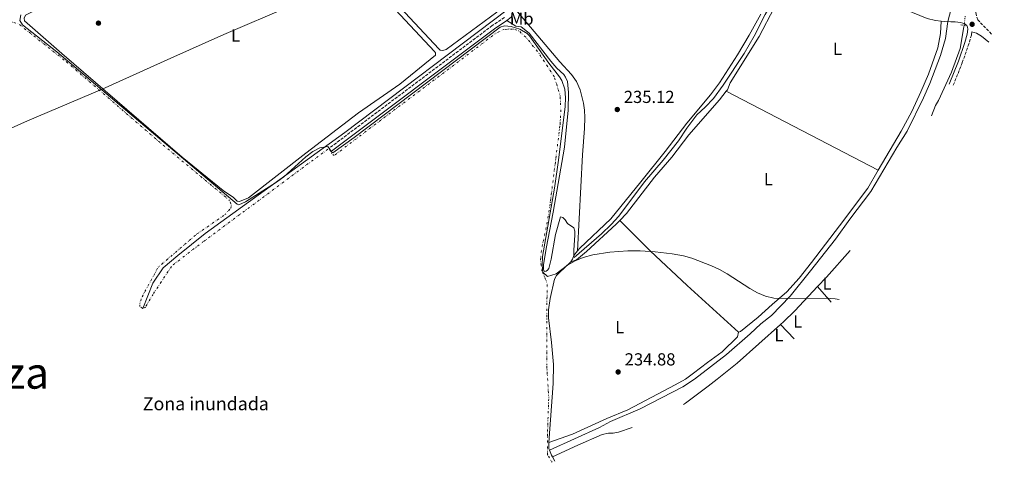
# Model space of a CAD drawing. Units: metres. Extents: x 632941 to 634686, y 4644091 to 4646437.
# Drawn here: x 633830 to 634396, y 4644387 to 4644642 of the extents above; entities that cross this region are included whole.
import ezdxf
from ezdxf.enums import TextEntityAlignment as Align

# ---------------------------------------------------------------- set-up
doc = ezdxf.new("R2010")
doc.units = ezdxf.units.M
doc.header["$MEASUREMENT"] = 0
for name, pattern in [('DGN Style 2', [1.7399219301090239, 1.043953158065414, -0.6959687720436097]), ('DGN Style 3', [2.435890702152634, 1.739921930109024, -0.6959687720436097]), ('DGN Style 5', [1.217945351076317, 0.5219765790327072, -0.6959687720436097]), ('DGN Style 6', [3.309331511067364, 0.001739921930109024, -0.6959687720436097, 1.217945351076317, -0.6959687720436097, 0.001739921930109024, -0.6959687720436097])]:
    doc.linetypes.add(name, pattern=pattern)
for name, color, linetype, lineweight in [('Acequia sin especificar', 4, 'Continuous', 0), ('Acequia sin especificar no vista', 4, 'DGN Style 5', 0), ('Camino', 7, 'DGN Style 3', 0), ('Cota de punto acotado terreno', 7, 'Continuous', 0), ('Curva de nivel intermedia', 30, 'Continuous', 0), ('Etiqueta de uso rústico', 92, 'Continuous', 0), ('Límite de Autonomía', 7, 'Continuous', 0), ('Línea auxiliar de Cauce', 142, 'DGN Style 6', 0), ('Línea de cambio de uso (parcela vista)', 92, 'Continuous', 0), ('Margen derecho', 7, 'Continuous', 0), ('Pontón-alcantarilla (pasos de agua)', 1, 'DGN Style 2', 0), ('Punto acotado terreno (símbolo)', 7, 'Continuous', 0), ('Texto de Provincia', 135, 'Continuous', 0), ('Texto de Zona pantanosa', 142, 'Continuous', 0)]:
    doc.layers.add(name, color=color, linetype=linetype, lineweight=lineweight)
doc.styles.add('Style-Arial', font='arial.ttf')

# ---------------------------------------------------------------- blocks, each defined once
blk = doc.blocks.new('5PATER')
at = {"layer": 'Punto acotado terreno (símbolo)', "linetype": 'Continuous', "lineweight": 0}
h = blk.add_hatch(color=51, dxfattribs=at)
edge = h.paths.add_edge_path()
edge.add_ellipse((0, 0), major_axis=(-0.1095731443231308, -0.1110710700762829), ratio=0.9994222409660317, start_angle=0, end_angle=360)

msp = doc.modelspace()

# ---------------------------------------------------------------- linework, layer by layer
at = {"layer": 'Acequia sin especificar', "color": 4, "linetype": 'Continuous', "lineweight": 0}
for points in [[(634244.4100000003, 4645044.33, 236.0399999999936), (634243.5499999998, 4645044.060000001, 236.0399999999936), (634242.4500000002, 4645043.27, 236.0399999999936), (634240.04, 4645039.699999999, 235.9900000000052), (634237.5899999999, 4645037.060000001, 235.9499999999971), (634206.8499999996, 4645011.949999999, 235.6199999999953), (634191.1299999999, 4644998.57, 235.4400000000023), (634129.0899999999, 4644950.789999999, 235.4799999999959), (634116.5800000001, 4644941.619999999, 235.3899999999994), (634092.2999999998, 4644922.060000001, 235.1600000000035), (634051.3200000003, 4644890.26, 234.9700000000012), (634036.79, 4644879.609999999, 234.9700000000012), (634002.9699999997, 4644853.59, 235.3000000000029), (633982.2400000002, 4644837.619999999, 235.1100000000006), (633970.4900000002, 4644827.82, 235.1100000000006), (633992.7100000001, 4644799.230000001, 235.070000000007), (634043.2300000006, 4644734.539999999, 235.179999999993), (634110.1200000001, 4644647.220000001, 235.179999999993), (634016.9299999997, 4644576.789999999, 235.0099999999948), (633936.6900000004, 4644518.779999999, 234.8899999999994), (633921.0999999996, 4644506.279999999, 234.8899999999994), (633912.6900000004, 4644499.060000001, 234.8899999999994), (633906.6299999999, 4644490.32, 234.8899999999994), (633901.0599999997, 4644475.720000001, 234.0399999999936)], [(634371.9199999999, 4644674.230000001, 234.4400000000023), (634363.0800000001, 4644640.51, 234.4400000000023), (634361.7699999996, 4644630.75, 234.4400000000023), (634358.9100000003, 4644621.07, 234.3800000000047), (634352.8899999997, 4644604.92, 234.3500000000058), (634349.2400000002, 4644596.699999999, 234.320000000007), (634339.8600000005, 4644577.539999999, 234.1999999999971), (634333.8499999996, 4644568.130000001, 234.1399999999994), (634318.8700000001, 4644542.859999999, 234.0500000000029), (634306.8600000005, 4644527.029999999, 233.929999999993), (634298.5700000003, 4644515.609999999, 234.0800000000018), (634284.2199999997, 4644497.300000001, 234.2599999999948), (634272.5899999999, 4644482.91, 234.4700000000012), (634261.8200000003, 4644471.779999999, 234.6499999999942), (634255.8499999996, 4644466.92, 234.6199999999953), (634249.7199999997, 4644461.16, 234.6199999999953), (634236.0499999998, 4644449.439999999, 234.6199999999953), (634217.7800000003, 4644435.100000001, 234.5), (634211.0700000003, 4644430.720000001, 234.4700000000012), (634186.4699999997, 4644418.109999999, 234.4700000000012), (634169.4800000006, 4644410.82, 234.5599999999977), (634163.1900000004, 4644407.359999999, 234.6199999999953), (634134.4299999997, 4644394.430000001, 234.8899999999994)], [(634148.5800000001, 4644504.970000001, 234.6399999999994), (634164.2300000006, 4644518.710000001, 234.6999999999971), (634169.8799999999, 4644523.960000001, 234.6999999999971), (634174.2699999996, 4644528.800000001, 234.6999999999971), (634189.0499999998, 4644548.529999999, 234.6999999999971), (634199.6500000004, 4644560.970000001, 234.6999999999971), (634208.54, 4644572, 234.6999999999971), (634213.2599999999, 4644579.32, 234.6999999999971), (634219.0800000001, 4644587.039999999, 234.6999999999971), (634223.7599999999, 4644591.34, 234.6999999999971), (634228.6399999997, 4644596.42, 234.6999999999971), (634234.25, 4644603.99, 234.6999999999971), (634246.2100000001, 4644622.17, 234.4900000000052), (634252.0499999998, 4644632.220000001, 234.3399999999965), (634258.2100000001, 4644644.550000001, 234.3399999999965), (634268.75, 4644662.949999999, 234.3399999999965), (634271.3600000005, 4644668.41, 234.3399999999965), (634273.1900000004, 4644671.390000001, 234.3399999999965)], [(634372.4800000006, 4644638.279999999, 235.3300000000018), (634372.3700000001, 4644637.449999999, 235.3300000000018), (634370.1399999997, 4644624.99, 235.4499999999971), (634365.25, 4644611.51, 235.4199999999983), (634357.7699999996, 4644595.16, 235.3600000000006), (634356.0499999998, 4644592.41, 235.3600000000006), (634353.7000000002, 4644586.439999999, 235.2700000000041)]]:
    msp.add_polyline3d(points, dxfattribs=at)
at = {"layer": 'Acequia sin especificar no vista', "color": 4, "linetype": 'DGN Style 5', "lineweight": 0, "extrusion": (0.001035988769015282, 0.008539507436162995, 0.9999630010855494), "elevation": 40555.44718804513, "flags": 128}
msp.add_lwpolyline([(634371.895739614, 4644461.304005235), (634372.5957910388, 4644467.074215632)], dxfattribs=at)
at = {"layer": 'Camino', "color": 7, "linetype": 'DGN Style 3', "lineweight": 0}
for points in [[(634388.2297639603, 4644633.389960782, 235.9936000000017), (634380.4099999989, 4644641.440000001, 236.0800000000017), (634379.3400000005, 4644644.730000001, 236.1399999999995), (634379.010000002, 4644647.260000002, 236.1999999999971), (634379.1000000013, 4644652.34, 236.520000000004), (634381.2499999994, 4644661.580000003, 236.6999999999972), (634381.8199999994, 4644663.480000001, 236.7299999999959), (634382.690000001, 4644666.430000001, 236.7799999999988), (634384.0599999989, 4644669.030000002, 236.7299999999959), (634385.2600000014, 4644670.210000001, 236.6900000000023), (634386.8299999983, 4644671.770000001, 236.6399999999994), (634389.9400000019, 4644673.59, 236.520000000004), (634391.6299999995, 4644674.250000002, 236.4600000000064), (634395.5700000002, 4644674.820000002, 236.4900000000054)], [(634108.5799999975, 4644642.940000001, 235.320000000007), (634101.6000000014, 4644638.25, 235.2700000000041), (634008.0100000021, 4644567.830000003, 235.0299999999988)], [(634376.9299999988, 4644634.710000001, 236.5299999999989), (634376.6499999971, 4644632.82, 236.5800000000018), (634375.2600000014, 4644627.770000001, 236.6300000000048), (634371.4499999981, 4644616.91, 236.5800000000018), (634366.1599999998, 4644603.7, 236.7599999999948)]]:
    msp.add_polyline3d(points, dxfattribs=at)
at = {"layer": 'Curva de nivel intermedia', "color": 30, "linetype": 'Continuous', "lineweight": 0, "elevation": 235.0000000000001, "flags": 128}
msp.add_lwpolyline([(633830.9500000001, 4644644.439999999), (633830.3300000008, 4644641.189999999), (633831.9300000012, 4644638.619999998), (633851.5600000005, 4644623.130000001), (633955.0899999997, 4644535.670000001), (633956.0199999996, 4644535.310000001), (633959.890000001, 4644537.029999999), (633977.7000000008, 4644548.33), (633981.9100000019, 4644551.46), (633994.5200000005, 4644562.819999999), (633998.6199999999, 4644565.959999999), (634002.6200000008, 4644568.119999998), (634007.260000001, 4644568.869999999), (634009.5499999999, 4644565.589999998), (634010.130000001, 4644565.230000001), (634022.2600000014, 4644573.99), (634106.1299999999, 4644637.369999999), (634108.5800000018, 4644638.149999999), (634112.4100000006, 4644637.76), (634117.3200000013, 4644636.210000001), (634121.6900000012, 4644633.769999998), (634123.0500000002, 4644632.4), (634134.0200000005, 4644616.57), (634140.1300000015, 4644608.859999999), (634141.4700000003, 4644606.710000001), (634143.2800000008, 4644601.779999998), (634143.7100000001, 4644596.789999999), (634143.3700000001, 4644591.800000001), (634139.6500000008, 4644560.999999999), (634137.2400000013, 4644544.88), (634130.4000000017, 4644505.679999999), (634130.1900000017, 4644500.67), (634130.6200000007, 4644496.689999999), (634133.360000001, 4644494.220000002), (634138.1800000002, 4644495.58), (634144.8200000008, 4644500.720000001), (634149.2000000018, 4644503.15), (634153.8200000019, 4644505.08), (634159.2800000003, 4644506.49), (634169.1399999995, 4644508.07), (634179.4200000014, 4644508.849999999), (634186.5400000005, 4644508.789999999), (634195.0300000019, 4644508.260000001), (634204.9699999995, 4644507.17), (634211.2900000006, 4644505.980000001), (634216.1200000008, 4644504.619999999), (634227.5100000014, 4644500.319999998), (634232.0700000012, 4644498.220000001), (634236.5000000012, 4644495.660000001), (634249.5200000012, 4644487.209999999), (634253.9400000002, 4644484.8), (634258.490000001, 4644482.909999999), (634263.2300000017, 4644481.749999999), (634266.3099999997, 4644481.480000001), (634293.5300000019, 4644481.74), (634298.5099999997, 4644481.310000001), (634300.7474394746, 4644480.874942325)], dxfattribs=at)
at = {"layer": 'Límite de Autonomía', "color": 7, "linetype": 'Continuous', "lineweight": 0}
msp.add_polyline3d([(633454.25, 4644415.510000002, 234.33), (633487.7100000009, 4644430.680000001, 234.22), (633496.25, 4644434.390000001, 234.19), (633523.1999999993, 4644446.120000001, 234.16), (633557.8200000003, 4644460.280000002, 234.11), (633591.7899999992, 4644475.080000003, 234.1), (633622.6000000016, 4644488.949999999, 234.22), (633652.6499999985, 4644502.82, 234.39), (633683.8500000016, 4644516.059999999, 234.56), (633717.4499999993, 4644530.600000001, 234.74), (633747.1900000013, 4644544.550000001, 234.9), (633755.8299999982, 4644548.600000001, 234.9), (633791.0599999987, 4644564.039999999, 234.92), (633834.7600000016, 4644583.5, 234.94), (633877.6999999993, 4644601.800000001, 235.05), (633916.9699999989, 4644619.559999999, 234.99), (633947.5300000012, 4644633.180000001, 235.12), (633985.9299999997, 4644649.539999999, 235.16)], dxfattribs=at)
at = {"layer": 'Línea auxiliar de Cauce', "color": 142, "linetype": 'DGN Style 6', "lineweight": 0}
for points in [[(633824.5999999996, 4644647.949999999, 234.0399999999936), (633764.5999999996, 4644619.350000001, 234.0399999999936), (633763.6500000004, 4644617.850000001, 234.0399999999936), (633764.9000000004, 4644615.74, 234.0399999999936), (633766.75, 4644614.439999999, 234.0399999999936), (633772.3600000005, 4644616.699999999, 234.0399999999936), (633817.04, 4644638.039999999, 234.0399999999936), (633826.1399999997, 4644640.26, 234.0399999999936), (633829.5, 4644639.289999999, 234.0399999999936), (633856.3499999996, 4644618.029999999, 234.0399999999936), (633909.3099999997, 4644572.390000001, 234.0399999999936), (633950.7699999996, 4644537.82, 234.0399999999936), (633951.7800000003, 4644535.130000001, 234.0399999999936), (633951.4100000003, 4644533.390000001, 234.0399999999936), (633948.1100000005, 4644529.710000001, 234.0399999999936), (633931.8099999997, 4644518.390000001, 234.0399999999936), (633909.8399999999, 4644499.58, 234.0399999999936), (633900.3300000001, 4644482.130000001, 234.0399999999936), (633899.2400000002, 4644478.65, 234.0399999999936), (633899.2199999997, 4644476.9, 234.0399999999936), (633901.0599999997, 4644475.720000001, 234.0399999999936)], [(633901.0599999997, 4644475.720000001, 234.0399999999936), (633902.3499999996, 4644476.4, 234.0399999999936), (633906.6299999999, 4644483.680000001, 234.0399999999936), (633917.7599999999, 4644500.41, 234.0399999999936), (633935.25, 4644513.810000001, 234.0399999999936), (634007.7699999996, 4644567.720000001, 234.8500000000058), (634009.3700000001, 4644564.789999999, 234.8500000000058), (634010.75, 4644563.609999999, 234.8500000000058), (634103.8200000003, 4644633.92, 234.7899999999936), (634108.2599999999, 4644635.960000001, 234.7899999999936), (634111.1699999999, 4644636.27, 234.7899999999936), (634113.8499999996, 4644636.24, 234.7899999999936), (634116.7400000002, 4644635.279999999, 234.7899999999936), (634121.9199999999, 4644630.449999999, 234.7899999999936), (634128.4500000002, 4644622.109999999, 234.7899999999936), (634137.1299999999, 4644608.980000001, 234.7899999999936), (634140.4900000002, 4644598.24, 234.7899999999936), (634140.9900000002, 4644590.680000001, 234.8500000000058), (634140.5300000003, 4644581.380000001, 234.8500000000058), (634134.8799999999, 4644536.550000001, 234.8500000000058), (634132.7400000002, 4644523.08, 234.8500000000058), (634130.6500000004, 4644513.34, 234.8500000000058), (634129.3899999997, 4644505.789999999, 234.8500000000058), (634129.3499999996, 4644502.42, 234.8500000000058), (634130.1100000005, 4644497.529999999, 234.8500000000058), (634133.0499999998, 4644490.4, 234.8500000000058), (634132.8399999999, 4644443.41, 234.8500000000058), (634134.0099999999, 4644424.67, 234.8500000000058), (634133.2999999998, 4644404.32, 234.8500000000058), (634133.3799999999, 4644391.65, 234.8500000000058), (634135.9254000002, 4644387.439099999, 234.8350999999966)]]:
    msp.add_polyline3d(points, dxfattribs=at)
at = {"layer": 'Línea de cambio de uso (parcela vista)', "color": 92, "linetype": 'Continuous', "lineweight": 0, "extrusion": (-0.001444517167598952, 0.0007494870785770719, 0.999998675818759), "elevation": 2799.913059513682, "flags": 128}
msp.add_lwpolyline([(634322.87790762, 4644554.42599635), (634235.6077675469, 4644599.706009067)], dxfattribs=at)
at = {"layer": 'Línea de cambio de uso (parcela vista)', "color": 92, "linetype": 'Continuous', "lineweight": 0, "extrusion": (-0.09088529922801623, 0.015132077387757, 0.9957463947301868), "elevation": 12880.41987953413, "flags": 128}
msp.add_lwpolyline([(-4685588.849711488, -136650.3443256656), (-4685586.717510299, -136650.6699298559), (-4685585.050629859, -136651.4296729666)], dxfattribs=at)
at = {"layer": 'Línea de cambio de uso (parcela vista)', "color": 92, "linetype": 'Continuous', "lineweight": 0, "flags": 128}
for points, elevation in [([(634150.5199999996, 4644508.800000001), (634148.4000000004, 4644506.199999999)], 235.1600000000035), ([(634134.4299999997, 4644394.430000001), (634135.54, 4644391.58), (634136.1600000003, 4644390.5)], 234.7400000000052)]:
    msp.add_lwpolyline(points, dxfattribs=dict(at, elevation=elevation))
at = {"layer": 'Línea de cambio de uso (parcela vista)', "color": 92, "linetype": 'Continuous', "lineweight": 0, "extrusion": (0.00527204130256234, -0.01054408266976796, 0.9999305115362553), "elevation": -45392.86107411373, "flags": 128}
msp.add_lwpolyline([(634278.3549627856, 4644267.930561681), (634283.4447338702, 4644273.320861328), (634297.0340704747, 4644288.651713577)], dxfattribs=at)
at = {"layer": 'Línea de cambio de uso (parcela vista)', "color": 92, "linetype": 'Continuous', "lineweight": 0, "extrusion": (0.003267073798062113, -0.00382353023850624, 0.9999873533426876), "elevation": -15451.04769093926, "flags": 128}
msp.add_lwpolyline([(634284.2569508279, 4644463.252170702), (634292.0071054922, 4644454.182104403)], dxfattribs=at)
at = {"layer": 'Línea de cambio de uso (parcela vista)', "color": 92, "linetype": 'Continuous', "lineweight": 0, "extrusion": (0.001724983545216671, -0.001806139672104788, 0.9999968811407631), "elevation": -7059.585876836965, "flags": 128}
msp.add_lwpolyline([(634265.7611961428, 4644461.474851032), (634273.6426335783, 4644453.222637573)], dxfattribs=at)
at = {"layer": 'Línea de cambio de uso (parcela vista)', "color": 92, "linetype": 'Continuous', "lineweight": 0, "extrusion": (-0.001035689748708874, 0.001804879121966991, 0.999997834876706), "elevation": 7960.534619273189, "flags": 128}
msp.add_lwpolyline([(634136.0630129004, 4644383.696949224), (634137.4263180721, 4644381.321145353)], dxfattribs=at)
at = {"layer": 'Línea de cambio de uso (parcela vista)', "color": 92, "linetype": 'Continuous', "lineweight": 0}
for points in [[(634073.1600000003, 4644623.949999999, 235.3500000000058), (634071.7699999996, 4644624.189999999, 235.3500000000058), (634070.8499999996, 4644624.960000001, 235.3500000000058), (634012.4500000002, 4644687.470000001, 235.320000000007), (633984.9100000003, 4644718.800000001, 235.2599999999948), (633984.8600000005, 4644719.609999999, 235.2299999999959), (633986.2100000001, 4644720.58, 235.2299999999959), (634013.1600000003, 4644732.24, 235.1100000000006), (634031.7000000002, 4644741.039999999, 235.1399999999994), (634032.4500000002, 4644741.029999999, 235.1399999999994), (634033.3799999999, 4644740.730000001, 235.1399999999994), (634062.0700000003, 4644703.230000001, 235.1399999999994), (634090.1399999997, 4644667.529999999, 235.1399999999994), (634104.2800000003, 4644648.82, 235.1699999999983), (634104.6100000005, 4644647.42, 235.1699999999983), (634104.2999999998, 4644645.91, 235.1699999999983), (634075.2000000002, 4644624.5, 235.3500000000058), (634073.1600000003, 4644623.949999999, 235.3500000000058)], [(633956.5199999996, 4644537.17, 235.1699999999983), (633955.1299999999, 4644537.480000001, 235.1999999999971), (633952.9400000004, 4644539.480000001, 235.1999999999971), (633947.1699999999, 4644543.439999999, 235.1699999999983), (633923.5599999997, 4644562.74, 235.0500000000029), (633854.4800000006, 4644622.119999999, 235.1100000000006), (633833.0099999999, 4644640.99, 235.0800000000018), (633832.7999999998, 4644642.439999999, 235.0800000000018), (633833.5099999999, 4644644.119999999, 235.1100000000006), (633856.3300000001, 4644655.66, 235.0200000000041), (633904.6299999999, 4644677.59, 234.8999999999942), (633957.29, 4644704.880000001, 235.2899999999936), (633981.0999999996, 4644716.869999999, 235.2899999999936), (633982.2699999996, 4644716.970000001, 235.2899999999936), (633995.0099999999, 4644702.57, 235.2599999999948), (634017.9699999997, 4644677.58, 235.1699999999983), (634068.5, 4644623.42, 235.1699999999983), (634069.0700000003, 4644622.539999999, 235.1699999999983), (634069.0599999997, 4644621.26, 235.1699999999983), (634048.4500000002, 4644604.58, 235.320000000007), (634024.8799999999, 4644588.17, 235.3699999999953), (633994.4800000006, 4644564.980000001, 235.3999999999942), (633961.5499999998, 4644539.32, 235.320000000007), (633956.5199999996, 4644537.17, 235.1699999999983)], [(634235.9299999997, 4644600.5, 235.0099999999948), (634236.5999999996, 4644601.350000001, 235.0299999999988), (634238.25, 4644605.26, 235.0599999999977), (634254.8499999996, 4644631.92, 235.0899999999965), (634271.9600000001, 4644665.060000001, 234.9700000000012), (634274.9400000004, 4644669.32, 234.8800000000047), (634279.0599999997, 4644669.76, 234.8500000000058)], [(634150.5199999996, 4644508.800000001, 235.1600000000035), (634153.4100000003, 4644564.09, 235.0099999999948), (634154.5599999997, 4644579.09, 235.0099999999948), (634154.7100000001, 4644585.470000001, 235.0099999999948), (634154.4500000002, 4644589.699999999, 235.0099999999948), (634154.0099999999, 4644593.689999999, 235.0099999999948), (634151.9600000001, 4644601.310000001, 235.0099999999948), (634149.8899999997, 4644606.029999999, 234.9499999999971), (634147.04, 4644610.140000001, 235.070000000007), (634140.4699999997, 4644617.380000001, 235.2400000000052), (634113.0499999998, 4644649.800000001, 235.3800000000047)], [(634148.4000000004, 4644506.199999999, 235.1600000000035), (634148.3399999999, 4644509.27, 235.1000000000058), (634148.9600000001, 4644517.810000001, 235.1600000000035), (634148.9500000002, 4644520.230000001, 235.1900000000023), (634148.4600000001, 4644522.02, 235.3300000000018), (634144.8200000003, 4644524.49, 235.25), (634143.4699999997, 4644526.65, 235.2799999999988), (634142.0199999996, 4644527.980000001, 235.2799999999988), (634140.8300000001, 4644528.310000001, 235.2799999999988), (634137.9100000003, 4644518.180000001, 235.25), (634135.4500000002, 4644504.15, 235.1000000000058), (634134, 4644498.710000001, 234.8600000000006), (634133.3399999999, 4644497.789999999, 234.8600000000006), (634132.5899999999, 4644497.26, 234.9499999999971), (634131.5800000001, 4644497.09, 234.9199999999983), (634130.9600000001, 4644498.08, 234.9199999999983), (634131.0499999998, 4644500.880000001, 235.0099999999948), (634132.5, 4644510.279999999, 235.1300000000047), (634136.5700000003, 4644531.029999999, 235.070000000007), (634142.9900000002, 4644568.390000001, 234.8899999999994), (634145.0999999996, 4644589.730000001, 235.0399999999936), (634145.3700000001, 4644599.880000001, 235.0099999999948), (634144.7100000001, 4644606.17, 234.9499999999971), (634143.6299999999, 4644608.65, 234.8600000000006), (634142.5999999996, 4644610.09, 234.8600000000006), (634138.5899999999, 4644613.680000001, 234.8899999999994), (634135.29, 4644617.850000001, 234.9199999999983), (634122.8600000005, 4644633.869999999, 235.2100000000064), (634118.1299999999, 4644637.42, 235.2100000000064), (634115.1699999999, 4644637.92, 235.2100000000064), (634109.9100000003, 4644641.119999999, 235.320000000007)], [(634255.7300000006, 4644644.82, 234.8899999999994), (634249.1299999999, 4644632.730000001, 235.0399999999936), (634242.4400000004, 4644621.380000001, 235.0399999999936), (634232.0700000003, 4644605.27, 235.2799999999988), (634226.8200000003, 4644598.380000001, 235.2799999999988), (634213.2400000002, 4644582.130000001, 235.070000000007), (634200.8200000003, 4644565.92, 235.1000000000058), (634186.9500000002, 4644548.41, 235.4799999999959), (634169.6900000004, 4644527.300000001, 235.1900000000023), (634151.7800000003, 4644510.34, 235.1600000000035), (634150.5199999996, 4644508.800000001, 235.1600000000035)], [(634323.2000000002, 4644555.220000001, 235.1699999999983), (634336.3899999997, 4644577.689999999, 235.1100000000006), (634342.4500000002, 4644588.84, 235.0500000000029), (634347.7000000002, 4644600.140000001, 235.0500000000029), (634352.0899999999, 4644610.4, 235.1399999999994), (634357.4100000003, 4644625.430000001, 235.0800000000018), (634358.9800000006, 4644633.75, 234.8399999999965), (634359.3300000001, 4644640.75, 234.6699999999983)], [(634174.8200000003, 4644526.26, 234.8399999999965), (634178.75, 4644530.33, 234.8800000000047), (634194.79, 4644551.119999999, 234.9100000000035), (634204.6699999999, 4644562.65, 234.9400000000023), (634214.4699999997, 4644575.550000001, 234.9400000000023), (634232.0499999998, 4644595.58, 234.9400000000023), (634235.9299999997, 4644600.5, 235.0099999999948)], [(634242.9400000004, 4644462.09, 234.6600000000035), (634244.0199999996, 4644462.65, 234.6900000000023), (634254.3099999997, 4644470.74, 234.8099999999977), (634262.2400000002, 4644478.029999999, 234.929999999993), (634270.7699999996, 4644485.27, 235.0800000000018), (634277.8499999996, 4644493.25, 235.1399999999994), (634284.9299999997, 4644502.24, 235.1399999999994), (634300.9699999997, 4644523.180000001, 235.2899999999936), (634317.1399999997, 4644544.9, 235.1999999999971), (634323.2000000002, 4644555.220000001, 235.1699999999983)], [(634146.7100000001, 4644502.630000001, 235.0599999999977), (634149.9400000004, 4644503.76, 234.6999999999971), (634155.6699999999, 4644508.41, 234.5800000000018), (634172.7699999996, 4644524.130000001, 234.820000000007), (634174.8200000003, 4644526.26, 234.8399999999965)], [(634174.8200000003, 4644526.26, 234.8399999999965), (634192.2300000006, 4644508.789999999, 234.6900000000023), (634213.5800000001, 4644488.960000001, 234.5099999999948), (634242.9400000004, 4644462.09, 234.6600000000035)], [(634146.7100000001, 4644502.630000001, 235.0599999999977), (634146.3700000001, 4644502.109999999, 235.0399999999936), (634140.1200000001, 4644496.51, 234.8899999999994), (634138.4900000002, 4644494.730000001, 234.8600000000006), (634137.3399999999, 4644492.57, 234.8600000000006), (634134.8600000005, 4644481.480000001, 234.8000000000029), (634133.9600000001, 4644474.939999999, 234.8000000000029), (634133.8600000005, 4644470.32, 234.8300000000018), (634135.6299999999, 4644456.16, 234.8000000000029), (634136.7699999996, 4644443.58, 234.8000000000029), (634136.5800000001, 4644432.710000001, 234.8300000000018), (634134.1500000004, 4644398.720000001, 234.7700000000041)], [(634267.1100000005, 4644466.65, 234.8699999999953), (634268.75, 4644468.119999999, 234.8800000000047), (634275.2699999996, 4644474.460000001, 234.9400000000023), (634288.4100000003, 4644488.380000001, 235.0299999999988)], [(634211.2868999997, 4644420.581700001, 234.7100000000064), (634212.5300000003, 4644421.359999999, 234.7100000000064), (634225.5700000003, 4644431.25, 235.0299999999988), (634230.6399999997, 4644435.140000001, 234.7400000000052), (634242.1399999997, 4644444.439999999, 234.6499999999942), (634267.1100000005, 4644466.65, 234.8699999999953)], [(634134.1500000004, 4644398.720000001, 234.8899999999994), (634147.6299999999, 4644403.66, 234.6199999999953), (634167.3099999997, 4644412.59, 234.2599999999948), (634179.4500000002, 4644417.539999999, 234.1699999999983), (634206.6600000003, 4644431.890000001, 234.3500000000058), (634212.4400000004, 4644435.26, 234.4400000000023), (634217.1799999997, 4644438.58, 234.6499999999942), (634225.1600000003, 4644444.82, 234.679999999993), (634233.5599999997, 4644450.970000001, 234.4400000000023), (634242.4000000004, 4644459.560000001, 234.1999999999971), (634242.9400000004, 4644462.09, 234.4700000000012)], [(634136.1600000003, 4644390.5, 235.0899999999965), (634150.6399999997, 4644397.24, 234.7100000000064), (634164.7000000002, 4644403.430000001, 234.7100000000064), (634168.3399999999, 4644404.140000001, 234.7400000000052), (634170.9900000002, 4644404.140000001, 234.679999999993), (634174.1200000001, 4644404.710000001, 234.6199999999953), (634181.9929999998, 4644407.419299999, 234.4501000000019)], [(634134.1500000004, 4644398.720000001, 234.7700000000041), (634134.0099999999, 4644396.75, 234.7700000000041), (634134.1200000001, 4644395.230000001, 234.7400000000052), (634134.4299999997, 4644394.430000001, 234.7400000000052)]]:
    msp.add_polyline3d(points, dxfattribs=at)
at = {"layer": 'Margen derecho', "color": 7, "linetype": 'Continuous', "lineweight": 0, "extrusion": (-0.04496702040018842, 0.05636154865757582, 0.9973972843903521), "elevation": 233499.8407518887, "flags": 128}
msp.add_lwpolyline([(-3392361.660240932, -3226785.824536053), (-3392353.257169673, -3226786.518000848), (-3392236.230111197, -3226789.846631866)], dxfattribs=at)
at = {"layer": 'Margen derecho', "color": 7, "linetype": 'Continuous', "lineweight": 0}
for points in [[(634279.0599999991, 4644669.760000004, 234.8500000000058), (634285.9200000011, 4644667.88, 234.8500000000058), (634303.2600000016, 4644661.910000001, 234.7899999999937), (634321.8899999997, 4644654.63, 234.6699999999984), (634351.28, 4644642.370000001, 234.6100000000005), (634356.1399999993, 4644641.230000001, 234.6100000000005), (634359.3299999967, 4644640.750000001, 234.6699999999984)], [(634113.0499999999, 4644649.800000001, 235.3800000000046), (634113.3299999972, 4644647.270000001, 235.3800000000046), (634113.230000001, 4644645.430000002, 235.3800000000046), (634112.4299999987, 4644643.13, 235.3800000000046), (634109.9099999996, 4644641.120000003, 235.320000000007)], [(634359.3299999967, 4644640.750000001, 234.6699999999984), (634361.0299999999, 4644640.5, 234.699999999997), (634364.8699999999, 4644640.370000001, 234.7899999999937), (634367.2800000017, 4644640.29, 235.2400000000052), (634370.3799999974, 4644639.930000001, 235.4100000000035), (634371.6900000017, 4644639.590000001, 235.9199999999983), (634373.0199999994, 4644639.010000002, 235.979999999996), (634373.9699999993, 4644638.230000001, 236.1000000000058), (634374.5199999993, 4644637.36, 236.3099999999976), (634374.6900000013, 4644636.170000004, 236.4900000000054), (634374.28, 4644633.31, 236.5800000000018), (634372.949999998, 4644628.489999998, 236.6300000000048), (634369.1900000006, 4644617.760000002, 236.5800000000018), (634363.9099999988, 4644604.600000001, 236.7599999999948)], [(634376.9299999988, 4644634.710000001, 236.5299999999989), (634379.5100000004, 4644633.850000003, 236.229999999996), (634382.4400000006, 4644632.100000002, 236.1100000000007), (634386.6419937244, 4644628.633566547, 235.8310000000056)]]:
    msp.add_polyline3d(points, dxfattribs=at)
at = {"layer": 'Pontón-alcantarilla (pasos de agua)', "color": 1, "linetype": 'DGN Style 2', "lineweight": 0, "elevation": 235.9100000000035, "flags": 128}
msp.add_lwpolyline([(634370.6699999999, 4644638.730000001), (634373.5300000003, 4644638.02)], dxfattribs=at)

# ---------------------------------------------------------------- block references
at = {"layer": 'Punto acotado terreno (símbolo)', "color": 7, "linetype": 'Continuous', "lineweight": 0, "xscale": 10, "yscale": 10, "zscale": 10}
for p in [(633875.4899999984, 4644639.620000003, 235.179999999993), (634377.1000000008, 4644638.970000001, 236.3099999999982), (634173.3500000007, 4644590.030000002, 235.1199999999953), (634173.859999998, 4644439.31, 234.8800000000047)]:
    msp.add_blockref('5PATER', p, dxfattribs=at)

# ---------------------------------------------------------------- texts
at = {"layer": 'Cota de punto acotado terreno', "color": 7, "linetype": 'Continuous', "lineweight": 0, "style": 'Style-Arial'}
for s, p in [('235.12', (634177.1000000017, 4644593.780000002, 235.1199999999953)), ('234.88', (634177.6099999992, 4644443.06, 234.8800000000047))]:
    msp.add_text(s, height=7.000000000000002, dxfattribs=at).set_placement(p)
at = {"layer": 'Etiqueta de uso rústico', "color": 92, "linetype": 'Continuous', "lineweight": 0, "style": 'Style-Arial'}
for s, p in [('Mb', (634118.4702462418, 4644642.200009998, 235.3099999999977)), ('L', (633954.2514203786, 4644632.580010002, 235.1300000000047)), ('L', (634299.7814203806, 4644624.91001, 234.9600000000064)), ('L', (634260.1214203796, 4644550.03001, 235.1199999999953)), ('L', (634293.8214203794, 4644490.030010001, 235.0399999999936)), ('L', (634277.0014203796, 4644468.260010001, 234.8999999999942)), ('L', (634174.8014203805, 4644465.040009997, 234.9199999999983)), ('L', (634266.2014203771, 4644460.440009999, 234.820000000007))]:
    msp.add_text(s, height=7.000000000000002, dxfattribs=at).set_placement(p, align=Align.MIDDLE_CENTER)
at = {"layer": 'Texto de Provincia', "color": 135, "linetype": 'Continuous', "lineweight": 0, "style": 'Style-Arial'}
msp.add_text('Provincia de Zaragoza', height=18, dxfattribs=at).set_placement((633593.5700000003, 4644429.719999999, 233.59))
at = {"layer": 'Texto de Zona pantanosa', "color": 142, "linetype": 'Continuous', "lineweight": 0, "style": 'Style-Arial'}
msp.add_text('Zona inundada', height=7.5, dxfattribs=at).set_placement((633900.9499999996, 4644417.330000003, 234.2599999999948))

doc.saveas('drawing.dxf')
